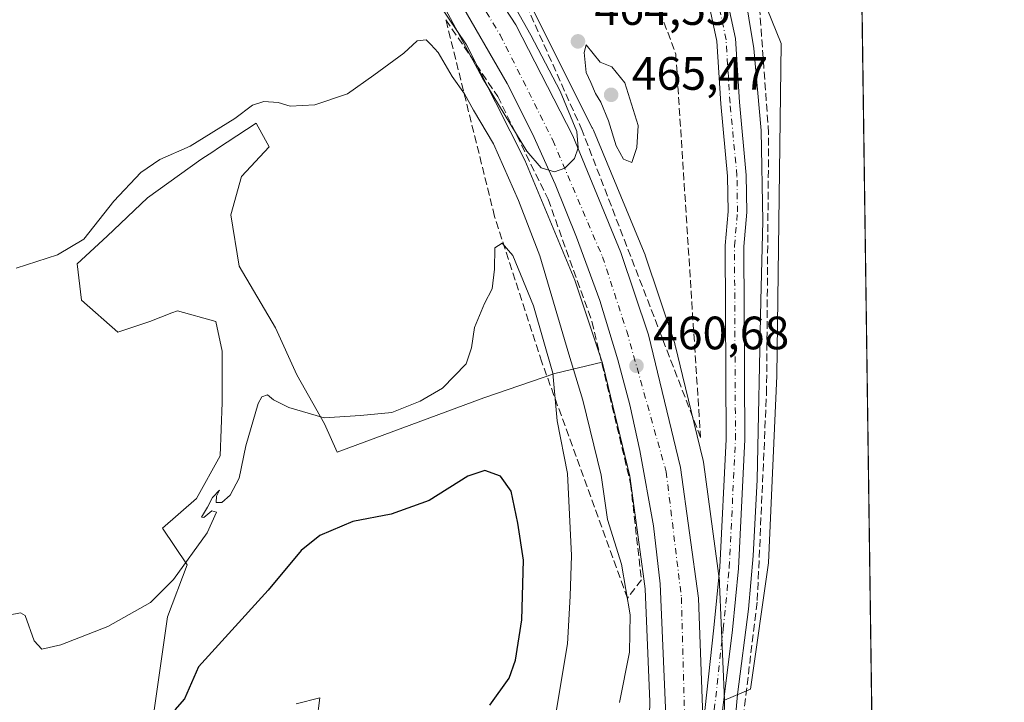
# Model space of a CAD drawing. Units: metres. Extents: x 594832 to 598313, y 4652734 to 4655094.
# Drawn here: x 598102 to 598313, y 4654827 to 4654973 of the extents above; entities that cross this region are included whole.
import ezdxf

# ---------------------------------------------------------------- set-up
doc = ezdxf.new("R2010")
doc.units = ezdxf.units.M
doc.header["$MEASUREMENT"] = 0
doc.linetypes.add('DGN Style 3', pattern=[2.307223, 1.648017, -0.659207])
doc.linetypes.add('DGN Style 4', pattern=[2.638475, 1.318413, -0.659207, 0.001648, -0.659207])
for name, color, linetype, lineweight in [('Arbolado forestal CxS', 92, 'Continuous', 0), ('Carretera de calzada única Cxs', 7, 'Continuous', 13), ('Carretera de calzada única eje', 7, 'DGN Style 4', 0), ('Comarca CxS', 21, 'Continuous', 0), ('Comunidad Autónoma CxS', 142, 'Continuous', 0), ('Corriente artificial lineal', 4, 'DGN Style 3', 13), ('Cultivos herbáceos CxS', 92, 'Continuous', 0), ('Curva de nivel maestra', 30, 'Continuous', 30), ('Curva de nivel normal', 30, 'Continuous', 0), ('Matorral CxS', 135, 'Continuous', 0), ('Municipio CxS', 4, 'Continuous', 0), ('Núcleo urbano CxS', 7, 'Continuous', 0), ('Provincia CxS', 1, 'Continuous', 0), ('Punto de cota en terreno', 7, 'Continuous', 0), ('Rótulo de punto de cota en terreno', 7, 'Continuous', 0), ('Talud superficial', 30, 'DGN Style 3', 0)]:
    doc.layers.add(name, color=color, linetype=linetype, lineweight=lineweight)
doc.styles.add('Style-Arial', font='txt')

# ---------------------------------------------------------------- blocks, each defined once
blk = doc.blocks.new('*U15')
at = {"layer": 'Cultivos herbáceos CxS', "color": 92, "linetype": 'Continuous', "lineweight": 0}
blk.add_polyline3d([(598176.1603, 4655000.2063, 461.0802), (598198.0817, 4654967.7311, 460.4839), (598210.5431, 4654942.9946, 461.59), (598221.2084, 4654917.3619, 461.3382), (598227.0497, 4654899.8097, 460.6159), (598216.9591, 4654897.3807, 469.8913), (598201.7477, 4654892.1869, 471.1612), (598170.3399, 4654880.5077, 470.8528), (598167.6577, 4654886.6041, 470.0316), (598161.7295, 4654897.0925, 469.0554), (598157.1695, 4654907.1247, 468.2739), (598149.4169, 4654920.3493, 467.4287), (598147.5933, 4654931.2935, 466.7732), (598149.8735, 4654939.5017, 466.206), (598155.8019, 4654945.8857, 466.0425), (598153.0661, 4654950.9019, 465.3483), (598144.7739, 4654945.4807, 465.2118), (598143.9653, 4654944.9519, 465.2102), (598141.2091, 4654943.1499, 465.2074), (598129.8083, 4654934.9419, 465.3269), (598121.1437, 4654926.7337, 465.2968), (598114.7591, 4654920.8057, 465.2367), (598115.6711, 4654913.0537, 465.7382), (598123.4235, 4654906.2131, 466.8627), (598130.2641, 4654908.4931, 467.3628), (598135.0089, 4654910.3183, 467.5014), (598136.1921, 4654910.7733, 467.5418), (598144.4006, 4654908.4929, 468.247), (598145.7685, 4654902.1091, 468.5848), (598145.7683, 4654891.1647, 468.5198), (598145.3125, 4654879.7643, 468.7966), (598140.296, 4654870.6443, 468.8542), (598132.9993, 4654864.2601, 468.8067), (598138.3059, 4654856.3853, 470.2874), (598134.0859, 4654845.3145, 471.2108), (598131.0481, 4654824.3249, 474.0937)], dxfattribs=at)
blk = doc.blocks.new('5PATER')
at = {"layer": 'Punto de cota en terreno', "linetype": 'Continuous', "lineweight": 0}
h = blk.add_hatch(color=51, dxfattribs=at)
edge = h.paths.add_edge_path()
edge.add_ellipse((0, 0), major_axis=(-0.11, -0.111), ratio=0.999422, start_angle=0, end_angle=360)

msp = doc.modelspace()

# ---------------------------------------------------------------- linework, layer by layer
at = {"layer": 'Arbolado forestal CxS', "color": 92, "linetype": 'Continuous', "lineweight": 0}
for points in [[(598131.0481, 4654824.3249, 474.0937), (598134.0859, 4654845.3145, 471.2108), (598138.3059, 4654856.3853, 470.2874), (598132.9993, 4654864.2601, 468.8067), (598140.296, 4654870.6443, 468.8542), (598145.3125, 4654879.7643, 468.7966), (598145.7683, 4654891.1647, 468.5198), (598145.7685, 4654902.1091, 468.5848), (598144.4006, 4654908.4929, 468.247), (598136.1921, 4654910.7733, 467.5418), (598135.0089, 4654910.3183, 467.5014), (598130.2641, 4654908.4931, 467.3628), (598123.4235, 4654906.2131, 466.8627), (598115.6711, 4654913.0537, 465.7382), (598114.7591, 4654920.8057, 465.2367), (598121.1437, 4654926.7337, 465.2968), (598129.8083, 4654934.9419, 465.3269), (598141.2091, 4654943.1499, 465.2074), (598143.9653, 4654944.9519, 465.2102), (598144.7739, 4654945.4807, 465.2118), (598153.0661, 4654950.9019, 465.3483), (598155.8019, 4654945.8857, 466.0425), (598149.8735, 4654939.5017, 466.206), (598147.5933, 4654931.2935, 466.7732), (598149.4169, 4654920.3493, 467.4287), (598157.1695, 4654907.1247, 468.2739), (598161.7295, 4654897.0925, 469.0554), (598167.6577, 4654886.6041, 470.0316), (598170.3399, 4654880.5077, 470.8528), (598201.7477, 4654892.1869, 471.1612), (598216.9591, 4654897.3807, 469.8913), (598227.0497, 4654899.8097, 460.6159), (598227.3093, 4654899.0295, 460.452), (598233.022, 4654875.3738, 460.8405), (598235.8191, 4654854.4554, 462.4681), (598236.2483, 4654851.2455, 462.4434), (598237.2707, 4654827.0815, 462.6017), (598237.0385, 4654818.8863, 462.1919)], [(598131.0481, 4654824.3249, 474.0937), (598134.0859, 4654845.3145, 471.2108), (598138.3059, 4654856.3853, 470.2874), (598132.9993, 4654864.2601, 468.8067), (598140.296, 4654870.6443, 468.8542), (598145.3125, 4654879.7643, 468.7966), (598145.7683, 4654891.1647, 468.5198), (598145.7685, 4654902.1091, 468.5848), (598144.4006, 4654908.4929, 468.247), (598136.1921, 4654910.7733, 467.5418), (598135.0089, 4654910.3183, 467.5014), (598130.2641, 4654908.4931, 467.3628), (598123.4235, 4654906.2131, 466.8627), (598115.6711, 4654913.0537, 465.7382), (598114.7591, 4654920.8057, 465.2367), (598121.1437, 4654926.7337, 465.2968), (598129.8083, 4654934.9419, 465.3269), (598141.2091, 4654943.1499, 465.2074), (598143.9653, 4654944.9519, 465.2102), (598144.7739, 4654945.4807, 465.2118), (598153.0661, 4654950.9019, 465.3483), (598155.8019, 4654945.8857, 466.0425), (598149.8735, 4654939.5017, 466.206), (598147.5933, 4654931.2935, 466.7732), (598149.4169, 4654920.3493, 467.4287), (598157.1695, 4654907.1247, 468.2739), (598161.7295, 4654897.0925, 469.0554), (598167.6577, 4654886.6041, 470.0316), (598170.3399, 4654880.5077, 470.8528), (598201.7477, 4654892.1869, 471.1612), (598216.9591, 4654897.3807, 469.8913), (598227.0497, 4654899.8097, 460.6159)], [(598227.0497, 4654899.8097, 460.6159), (598227.3093, 4654899.0295, 460.452), (598233.022, 4654875.3738, 460.8405), (598235.8191, 4654854.4554, 462.4681), (598236.2483, 4654851.2455, 462.4434), (598237.2707, 4654827.0815, 462.6017), (598237.0385, 4654818.8863, 462.1919), (598236.6522, 4654805.6263, 462.0514), (598235.6309, 4654788.7701, 461.9849), (598231.552, 4654761.8121, 461.8758), (598224.0129, 4654733.8403, 462.067), (598223.7535, 4654732.8775, 461.9632), (598214.7083, 4654706.8811, 462.648), (598213.4772, 4654703.3431, 462.6037), (598212.3279, 4654700.8121, 462.5277), (598199.1434, 4654671.7734, 463.6092), (598191.7312, 4654656.1008, 463.9969)]]:
    msp.add_polyline3d(points, dxfattribs=at)
at = {"layer": 'Carretera de calzada única Cxs', "color": 7, "linetype": 'Continuous', "lineweight": 13}
for points in [[(598248.6745, 4654821.9663, 461.4625), (598251.0007, 4654842.9015, 461.3511), (598252.2857, 4654855.9257, 461.1969), (598253.6037, 4654883.3125, 461.4476), (598253.3917, 4654924.7321, 465.2207), (598254.0259, 4654932.0261, 462.8063), (598253.9227, 4654939.5701, 463.1125), (598252.4455, 4654955.0791, 465.95), (598251.6061, 4654968.5119, 461.4512), (598248.2653, 4654984.2759, 461.0584), (598245.3569, 4654994.2475, 461.0144), (598242.2691, 4655001.4525, 460.9403), (598237.9481, 4655009.2713, 461.0564), (598232.9413, 4655015.7089, 460.989), (598227.8755, 4655020.6713, 460.8508), (598221.6225, 4655026.4031, 460.7713), (598209.0755, 4655035.8133, 460.5023), (598188.3095, 4655048.5681, 459.9938), (598168.0873, 4655060.8497, 460.8488), (598157.3731, 4655067.5723, 459.3021), (598152.0771, 4655068.8451, 459.2939), (598147.7381, 4655068.7393, 459.0938), (598144.4571, 4655067.9985, 458.9202), (598141.6884, 4655066.4618, 458.854)], [(598141.6884, 4655066.4618, 458.854), (598160.1201, 4655041.8001, 459.7545), (598195.0501, 4654992.7901, 460.4688), (598208.6101, 4654971.9801, 460.7621), (598220.7801, 4654948.2501, 461.3212), (598231.1001, 4654923.2701, 461.2544), (598236.9601, 4654905.6601, 462.7285), (598243.8501, 4654877.2101, 461.088), (598247.7001, 4654849.2901, 461.4178), (598248.6745, 4654821.9663, 461.4625)], [(598240.9101, 4654819.1601, 461.8789), (598239.4601, 4654852.3301, 461.037), (598238.0601, 4654864.7401, 460.859), (598235.1301, 4654880.8601, 460.7913), (598232.9801, 4654890.6201, 460.868), (598230.4401, 4654900.2901, 460.6207), (598226.5801, 4654912.9501, 460.6022), (598221.6101, 4654926.5401, 460.5296), (598217.0101, 4654937.9001, 460.4321), (598212.1501, 4654948.6601, 460.3321), (598206.7501, 4654959.4101, 460.2166), (598196.1001, 4654977.8901, 460.2732), (598179.3401, 4655003.0301, 460.009), (598154.5501, 4655037.8201, 459.5415), (598135.7601, 4655062.9601, 458.9514), (598135.1401, 4655063.7801, 458.9281)], [(598205.5595, 4655042.6673, 460.2962), (598211.3271, 4655039.1247, 460.5444), (598224.1801, 4655029.4849, 461.0616), (598230.6273, 4655023.5751, 461.2412), (598235.9331, 4655018.3775, 461.4672), (598241.2977, 4655011.4801, 461.3279), (598245.8669, 4655003.2121, 460.8887), (598249.1291, 4654995.6003, 460.8145), (598252.1473, 4654985.2519, 461.1512), (598255.5801, 4654969.0541, 462.9948), (598256.4337, 4654955.3935, 462.2834), (598257.9201, 4654939.7875, 460.9723), (598258.0283, 4654931.8799, 460.6289), (598257.3925, 4654924.5687, 460.9089), (598257.6041, 4654883.2265, 460.9178), (598256.2763, 4654855.6331, 461.121), (598254.9789, 4654842.4843, 460.9331), (598253.1861, 4654828.1869, 461.0408), (598251.3411, 4654812.8897, 462.5342), (598249.9919, 4654806.6191, 461.4485), (598247.7642, 4654802.9797, 461.6531)], [(598195.0501, 4654992.7901, 460.4688), (598208.6101, 4654971.9801, 460.7621), (598220.7801, 4654948.2501, 461.3212), (598231.1001, 4654923.2701, 461.2544), (598236.9601, 4654905.6601, 462.7285), (598243.8501, 4654877.2101, 461.088), (598247.7001, 4654849.2901, 461.4178), (598248.6745, 4654821.9663, 461.4625)], [(598252.1473, 4654985.2519, 461.1512), (598255.5801, 4654969.0541, 462.9948), (598256.4337, 4654955.3935, 462.2834), (598257.9201, 4654939.7875, 460.9723), (598258.0283, 4654931.8799, 460.6289), (598257.3925, 4654924.5687, 460.9089), (598257.6041, 4654883.2265, 460.9178), (598256.2763, 4654855.6331, 461.121), (598254.9789, 4654842.4843, 460.9331), (598253.1861, 4654828.1869, 461.0408), (598251.3411, 4654812.8897, 462.5342)], [(598248.6745, 4654821.9663, 461.4625), (598251.0007, 4654842.9015, 461.3511), (598252.2857, 4654855.9257, 461.1969), (598253.6037, 4654883.3125, 461.4476), (598253.3917, 4654924.7321, 465.2207), (598254.0259, 4654932.0261, 462.8063), (598253.9227, 4654939.5701, 463.1125), (598252.4455, 4654955.0791, 465.95), (598251.6061, 4654968.5119, 461.4512), (598248.2653, 4654984.2759, 461.0584)], [(598240.9101, 4654819.1601, 461.8789), (598239.4601, 4654852.3301, 461.037), (598238.0601, 4654864.7401, 460.859), (598235.1301, 4654880.8601, 460.7913), (598232.9801, 4654890.6201, 460.868), (598230.4401, 4654900.2901, 460.6207), (598226.5801, 4654912.9501, 460.6022), (598221.6101, 4654926.5401, 460.5296), (598217.0101, 4654937.9001, 460.4321), (598212.1501, 4654948.6601, 460.3321), (598206.7501, 4654959.4101, 460.2166), (598196.1001, 4654977.8901, 460.2732)]]:
    msp.add_polyline3d(points, dxfattribs=at)
at = {"layer": 'Carretera de calzada única eje', "color": 7, "linetype": 'DGN Style 4', "lineweight": 0}
for points in [[(598136.9857, 4655066.3371, 458.914), (598162.5601, 4655032.2801, 459.6823), (598192.2501, 4654991.0801, 460.1977), (598205.2501, 4654969.8301, 460.3597), (598216.5201, 4654947.2801, 460.5359), (598227.1401, 4654922.3401, 460.7405), (598232.3301, 4654906.4501, 460.8496), (598240.7801, 4654876.3101, 461.0712), (598244.0301, 4654849.4201, 461.2314), (598244.9001, 4654817.1101, 461.3792), (598244.3317, 4654805.3541, 461.4308)], [(598244.3317, 4654805.3541, 461.4308), (598248.0459, 4654808.7719, 461.6183), (598249.5555, 4654811.7829, 461.9996), (598252.9897, 4654842.6929, 461.2337), (598254.2809, 4654855.7795, 461.1648), (598255.6039, 4654883.2695, 461.1696), (598255.3921, 4654924.6505, 463.0728), (598256.0271, 4654931.9529, 461.6172), (598255.9213, 4654939.6789, 461.9124), (598254.4397, 4654955.2363, 464.0925), (598253.5931, 4654968.7831, 461.893), (598250.2063, 4654984.7639, 461.1112), (598247.2431, 4654994.9239, 460.8942), (598244.0681, 4655002.3323, 460.8724), (598239.6229, 4655010.3757, 461.1537), (598234.4371, 4655017.0431, 461.1641), (598229.2513, 4655022.1231, 460.9606), (598222.9013, 4655027.9441, 460.7951), (598210.2013, 4655037.4691, 460.4324), (598203.0783, 4655041.8441, 460.2582)]]:
    msp.add_polyline3d(points, dxfattribs=at)
at = {"layer": 'Comarca CxS', "color": 21, "linetype": 'Continuous', "lineweight": 0, "flags": 128}
msp.add_lwpolyline([(596844.4648, 4652760.5966), (594863.34, 4652733.6), (594832.39, 4655046.65), (596895.1725, 4655074.7626), (598281.05, 4655093.65), (598298.2727, 4653851.8516), (598313.13, 4652780.61)], close=True, dxfattribs=at)
at = {"layer": 'Comunidad Autónoma CxS', "color": 142, "linetype": 'Continuous', "lineweight": 0, "flags": 128}
msp.add_lwpolyline([(596844.4648, 4652760.5966), (594863.34, 4652733.6), (594832.39, 4655046.65), (596895.1725, 4655074.7626), (598281.05, 4655093.65), (598298.2727, 4653851.8516), (598313.13, 4652780.61)], close=True, dxfattribs=at)
at = {"layer": 'Corriente artificial lineal', "color": 4, "linetype": 'DGN Style 3', "lineweight": 13}
msp.add_polyline3d([(598251.4401, 4654775.7501, 460.87), (598260.2701, 4654848.7701, 460.1662), (598262.2501, 4654893.0901, 459.9251), (598262.7001, 4654948.8001, 459.7689), (598260.2001, 4654983.2101, 459.3323), (598258.1501, 4654994.2701, 459.739), (598258.8501, 4654998.1901, 459.6697), (598268.9201, 4655018.4901, 459.8077), (598272.6701, 4655028.7601, 459.2736), (598273.5201, 4655033.7701, 459.179), (598273.1001, 4655038.6901, 459.1625), (598270.5401, 4655048.8601, 458.8845), (598266.1501, 4655062.1101, 458.4927), (598263.9401, 4655080.0701, 458.8109), (598264.2301, 4655081.4601, 458.8788), (598265.2001, 4655082.5601, 458.7323), (598267.6401, 4655083.3501, 458.2624), (598270.0701, 4655083.3101, 458.0746), (598270.7301, 4655086.1301, 458.3035), (598271.2408, 4655093.5163, 458.8604)], dxfattribs=at)
at = {"layer": 'Cultivos herbáceos CxS', "color": 92, "linetype": 'Continuous', "lineweight": 0, "extrusion": (-0.000140898, 0.010159, 0.999948), "elevation": 47661.9212, "flags": 128}
msp.add_lwpolyline([(598282.3778, 4654758.1254), (598285.1321, 4654559.5493)], dxfattribs=at)
at = {"layer": 'Cultivos herbáceos CxS', "color": 92, "linetype": 'Continuous', "lineweight": 0}
for points in [[(598108.8726, 4655091.3036, 458.0818), (598112.3189, 4655086.6699, 458.1395), (598112.3208, 4655086.6675, 458.1396), (598112.3226, 4655086.665, 458.1396), (598146.8813, 4655040.2749, 459.6094), (598176.1603, 4655000.2063, 461.0802), (598198.0817, 4654967.7311, 460.4839), (598210.5431, 4654942.9946, 461.59), (598221.2084, 4654917.3619, 461.3382), (598227.0497, 4654899.8097, 460.6159)], [(598253.2725, 4654826.9111, 461.2572), (598253.2758, 4654827.1376, 461.2567), (598253.2686, 4654827.4758, 461.2578), (598258.8433, 4654829.7789, 460.1394), (598262.7055, 4654856.8093, 459.5208), (598264.4851, 4654896.8287, 459.2074), (598265.3759, 4654967.9745, 458.2255), (598258.4407, 4654985.1083, 459.8235), (598262.6729, 4654997.4645, 458.8916), (598263.0609, 4655006.2163, 459.6436), (598282.3195, 4655002.1188, 456.5941), (598285.0734, 4654803.5531, 458.6118)], [(598263.0609, 4655006.2163, 459.6436), (598262.6729, 4654997.4645, 458.8916), (598258.4407, 4654985.1083, 459.8235), (598265.3759, 4654967.9745, 458.2255), (598264.4851, 4654896.8287, 459.2074), (598262.7055, 4654856.8093, 459.5208), (598258.8433, 4654829.7789, 460.1394), (598253.2686, 4654827.4758, 461.2578)], [(598131.0481, 4654824.3249, 474.0937), (598134.0859, 4654845.3145, 471.2108), (598138.3059, 4654856.3853, 470.2874), (598132.9993, 4654864.2601, 468.8067), (598140.296, 4654870.6443, 468.8542), (598145.3125, 4654879.7643, 468.7966), (598145.7683, 4654891.1647, 468.5198), (598145.7685, 4654902.1091, 468.5848), (598144.4006, 4654908.4929, 468.247), (598136.1921, 4654910.7733, 467.5418), (598135.0089, 4654910.3183, 467.5014), (598130.2641, 4654908.4931, 467.3628), (598123.4235, 4654906.2131, 466.8627), (598115.6711, 4654913.0537, 465.7382), (598114.7591, 4654920.8057, 465.2367), (598121.1437, 4654926.7337, 465.2968), (598129.8083, 4654934.9419, 465.3269), (598141.2091, 4654943.1499, 465.2074), (598143.9653, 4654944.9519, 465.2102), (598144.7739, 4654945.4807, 465.2118), (598153.0661, 4654950.9019, 465.3483), (598155.8019, 4654945.8857, 466.0425), (598149.8735, 4654939.5017, 466.206), (598147.5933, 4654931.2935, 466.7732), (598149.4169, 4654920.3493, 467.4287), (598157.1695, 4654907.1247, 468.2739), (598161.7295, 4654897.0925, 469.0554), (598167.6577, 4654886.6041, 470.0316), (598170.3399, 4654880.5077, 470.8528), (598201.7477, 4654892.1869, 471.1612), (598216.9591, 4654897.3807, 469.8913), (598227.0497, 4654899.8097, 460.6159)], [(598253.2686, 4654827.4758, 461.2578), (598253.2758, 4654827.1376, 461.2567), (598253.2725, 4654826.9111, 461.2572), (598253.0324, 4654818.4303, 461.2158), (598253.0323, 4654818.4269, 461.2158), (598253.0322, 4654818.4235, 461.2157), (598252.6417, 4654805.0347, 461.1205), (598252.6307, 4654804.7842, 461.1189), (598251.5801, 4654787.4446, 460.8287), (598251.5778, 4654787.405, 460.8286), (598251.5265, 4654786.884, 460.8314), (598251.505, 4654786.7314, 460.8336), (598247.3044, 4654758.9709, 461.5151), (598247.2405, 4654758.6067, 461.522), (598247.1213, 4654758.0969, 461.534), (598247.1201, 4654758.0915, 461.5341), (598247.1186, 4654758.0859, 461.5343), (598239.933, 4654731.4238, 461.8543), (598245.8055, 4654729.6357, 460.6834), (598249.3179, 4654727.8273, 460.3059)]]:
    msp.add_polyline3d(points, dxfattribs=at)
at = {"layer": 'Curva de nivel maestra', "color": 30, "linetype": 'Continuous', "lineweight": 30, "elevation": 475, "flags": 128}
msp.add_lwpolyline([(598203.02, 4654826.3501), (598207.18, 4654832.1701), (598208.5, 4654836.0201), (598209.9, 4654844.6201), (598210.22, 4654857.3801), (598209.02, 4654865.3201), (598207.6, 4654872.1501), (598205.33, 4654875.4201), (598201.98, 4654876.6301), (598198.32, 4654875.4001), (598190.06, 4654870.2101), (598181.95, 4654867.2601), (598173.73, 4654865.6701), (598166.66, 4654862.6601), (598162.69, 4654859.4701), (598155.63, 4654850.9601), (598147.14, 4654841.6401), (598140.69, 4654834.5801), (598137.7, 4654827.7501), (598135.66, 4654825.3501)], dxfattribs=at)
at = {"layer": 'Curva de nivel normal', "color": 30, "linetype": 'Continuous', "lineweight": 0, "flags": 128}
for points, elevation in [([(598254.91, 4654815.8801), (598256.07, 4654828.6401), (598258.41, 4654846.9001), (598259.37, 4654858.3701), (598260.28, 4654874.5701), (598261.04, 4654912.9601), (598261.48, 4654929.9601), (598261.1, 4654949.3601), (598259.53, 4654966.8901), (598256.36, 4654986.0201)], 460), ([(598204.92, 4654982.1101), (598211.83, 4654969.7701), (598218.06, 4654957.7901), (598221.68, 4654949.1401), (598221.96, 4654945.6701), (598221.17, 4654943.4001), (598219.08, 4654941.2801), (598216.89, 4654940.4901), (598214, 4654941.3501), (598210.98, 4654944.9201), (598201.5, 4654960.5901), (598192.58, 4654977.1601)], 460), ([(598230.79, 4654826.9301), (598232.9, 4654837.7601), (598233.07, 4654845.7201), (598231.21, 4654856.5301), (598228.19, 4654866.1301), (598226.86, 4654875.6001), (598222.94, 4654891.6401), (598219.92, 4654901.5201), (598213.77, 4654922.5101), (598209.19, 4654934.3501), (598203.86, 4654946.5301), (598199.53, 4654953.6801), (598197.6, 4654957.2401), (598194.98, 4654960.9501), (598192, 4654966.0201), (598190.44, 4654967.7501), (598189.42, 4654968.7601), (598187.48, 4654968.5401), (598184.61, 4654965.9301), (598178.25, 4654961.2001), (598172.61, 4654957.2101), (598165.58, 4654954.8601), (598160.32, 4654954.5701), (598157.78, 4654955.3201), (598154.69, 4654955.5601), (598152.24, 4654954.7601), (598148.44, 4654951.9601), (598138.95, 4654946.0201), (598132.45, 4654943.1801), (598128.35, 4654940.3501), (598122.61, 4654934.2501), (598116.18, 4654926.1101), (598110.51, 4654922.7501), (598101.69, 4654919.8901)], 465), ([(598223.68, 4654967.6801), (598223.26, 4654966.0901), (598223.67, 4654961.7401), (598224.68, 4654959.6601), (598225.63, 4654957.2701), (598226.77, 4654955.4101), (598228.45, 4654951.4201), (598230.07, 4654946.0501), (598231.67, 4654943.2001), (598233.4, 4654942.4901), (598234.52, 4654945.7301), (598234.78, 4654950.4201), (598231.9, 4654959.5401), (598229.18, 4654963.0201), (598226.67, 4654963.9801), (598223.68, 4654967.6801)], 465), ([(598217.01, 4654823.7501), (598219.69, 4654839.4901), (598220.22, 4654849.6801), (598220.55, 4654858.4201), (598219.66, 4654875.9801), (598217.45, 4654887.2001), (598216.49, 4654897.4601), (598212.39, 4654911.8101), (598207.93, 4654922.6301), (598205.7, 4654925.2201), (598204.08, 4654924.2601), (598204.04, 4654919.7001), (598203.56, 4654915.4601), (598201.93, 4654912.3101), (598199.79, 4654907.2301), (598199.12, 4654902.8201), (598197.98, 4654899.4401), (598192.94, 4654894.2501), (598188.16, 4654891.4101), (598182.08, 4654889.0501), (598175.33, 4654888.3401), (598167.56, 4654887.8801), (598160.06, 4654890.0501), (598156.75, 4654891.7201), (598155.46, 4654892.7701), (598154.26, 4654892.3701), (598153.45, 4654890.9701), (598150.83, 4654881.8901), (598149.41, 4654874.9901), (598147.51, 4654871.3201), (598145.71, 4654869.7501), (598144.47, 4654869.7501), (598144.57, 4654871.1001), (598145.21, 4654872.4101), (598143.73, 4654870.8301), (598142.64, 4654868.7901), (598141.31, 4654866.6101), (598141.85, 4654866.5401), (598143.54, 4654867.9501), (598144.57, 4654867.7001), (598142.55, 4654863.2601), (598135.37, 4654853.2801), (598130.4, 4654848.3501), (598121.33, 4654843.2301), (598111.21, 4654839.2701), (598107.14, 4654838.3801), (598105.52, 4654840.1601), (598103.59, 4654845.5601), (598102.58, 4654846.1601), (598100.05, 4654845.6401)], 470), ([(598166.66, 4654827.9701), (598161.61, 4654826.6401)], 480), ([(598166.05, 4654822.9401), (598166.66, 4654827.9701)], 480)]:
    msp.add_lwpolyline(points, dxfattribs=dict(at, elevation=elevation))
at = {"layer": 'Matorral CxS', "color": 135, "linetype": 'Continuous', "lineweight": 0}
for points in [[(598263.0609, 4655006.2163, 459.6436), (598262.6729, 4654997.4645, 458.8916), (598258.4407, 4654985.1083, 459.8235), (598265.3759, 4654967.9745, 458.2255), (598264.4851, 4654896.8287, 459.2074), (598262.7055, 4654856.8093, 459.5208), (598258.8433, 4654829.7789, 460.1394), (598253.2686, 4654827.4758, 461.2578)], [(598258.4407, 4654985.1083, 459.8235), (598265.3759, 4654967.9745, 458.2255), (598264.4851, 4654896.8287, 459.2074), (598262.7055, 4654856.8093, 459.5208), (598258.8433, 4654829.7789, 460.1394), (598253.2686, 4654827.4758, 461.2578), (598252.2189, 4654852.2843, 461.2689), (598252.209, 4654852.4693, 461.2658), (598252.1575, 4654852.9903, 461.2566), (598252.1566, 4654852.9984, 461.2565), (598252.1555, 4654853.0065, 461.2564), (598248.8259, 4654877.9071, 460.9918), (598248.7427, 4654878.4073, 460.9856), (598248.6729, 4654878.7247, 460.9818), (598244.2759, 4654896.9321, 461.3341), (598242.7834, 4654903.1133, 461.389), (598242.7343, 4654903.306, 461.4043), (598242.5976, 4654903.7615, 461.441), (598236.2978, 4654922.6913, 462.7417), (598236.2825, 4654922.7367, 462.7408), (598236.0981, 4654923.2265, 462.7222), (598236.0958, 4654923.2325, 462.7219), (598236.0933, 4654923.2384, 462.7216), (598225.2045, 4654949.4081, 462.889), (598224.9935, 4654949.8733, 462.8565), (598224.9631, 4654949.9341, 462.8505), (598212.1423, 4654975.384, 462.1263)], [(598212.1423, 4654975.384, 462.1263), (598224.9631, 4654949.9341, 462.8505), (598224.9935, 4654949.8733, 462.8565), (598225.2045, 4654949.4081, 462.889), (598236.0933, 4654923.2384, 462.7216), (598236.0958, 4654923.2325, 462.7219), (598236.0981, 4654923.2265, 462.7222), (598236.2825, 4654922.7367, 462.7408), (598236.2978, 4654922.6913, 462.7417), (598242.5976, 4654903.7615, 461.441), (598242.7343, 4654903.306, 461.4043), (598242.7834, 4654903.1133, 461.389), (598244.2759, 4654896.9321, 461.3341), (598248.6729, 4654878.7247, 460.9818), (598248.7427, 4654878.4073, 460.9856), (598248.8259, 4654877.9071, 460.9918), (598252.1555, 4654853.0065, 461.2564), (598252.1566, 4654852.9984, 461.2565), (598252.1575, 4654852.9903, 461.2566), (598252.209, 4654852.4693, 461.2658), (598252.2189, 4654852.2843, 461.2689), (598253.2686, 4654827.4758, 461.2578)]]:
    msp.add_polyline3d(points, dxfattribs=at)
at = {"layer": 'Municipio CxS', "color": 4, "linetype": 'Continuous', "lineweight": 0, "flags": 128}
msp.add_lwpolyline([(596895.1725, 4655074.7626), (598281.05, 4655093.65), (598298.2727, 4653851.8516)], dxfattribs=at)
at = {"layer": 'Núcleo urbano CxS', "color": 7, "linetype": 'Continuous', "lineweight": 0}
for points in [[(598108.8726, 4655091.3036, 458.0818), (598112.3189, 4655086.6699, 458.1395), (598112.3208, 4655086.6675, 458.1396), (598112.3226, 4655086.665, 458.1396), (598146.8813, 4655040.2749, 459.6094), (598176.1603, 4655000.2063, 461.0802), (598198.0817, 4654967.7311, 460.4839), (598210.5431, 4654942.9946, 461.59), (598221.2084, 4654917.3619, 461.3382), (598227.0497, 4654899.8097, 460.6159)], [(598237.0385, 4654818.8863, 462.1919), (598237.2707, 4654827.0815, 462.6017), (598236.2483, 4654851.2455, 462.4434), (598235.8191, 4654854.4554, 462.4681), (598233.022, 4654875.3738, 460.8405), (598227.3093, 4654899.0295, 460.452), (598227.0497, 4654899.8097, 460.6159), (598221.2084, 4654917.3619, 461.3382), (598210.5431, 4654942.9946, 461.59), (598198.0817, 4654967.7311, 460.4839), (598176.1603, 4655000.2063, 461.0802)], [(598212.1423, 4654975.384, 462.1263), (598224.9631, 4654949.9341, 462.8505), (598224.9935, 4654949.8733, 462.8565), (598225.2045, 4654949.4081, 462.889), (598236.0933, 4654923.2384, 462.7216), (598236.0958, 4654923.2325, 462.7219), (598236.0981, 4654923.2265, 462.7222), (598236.2825, 4654922.7367, 462.7408), (598236.2978, 4654922.6913, 462.7417), (598242.5976, 4654903.7615, 461.441), (598242.7343, 4654903.306, 461.4043), (598242.7834, 4654903.1133, 461.389), (598244.2759, 4654896.9321, 461.3341), (598248.6729, 4654878.7247, 460.9818), (598248.7427, 4654878.4073, 460.9856), (598248.8259, 4654877.9071, 460.9918), (598252.1555, 4654853.0065, 461.2564), (598252.1566, 4654852.9984, 461.2565), (598252.1575, 4654852.9903, 461.2566), (598252.209, 4654852.4693, 461.2658), (598252.2189, 4654852.2843, 461.2689), (598253.2686, 4654827.4758, 461.2578), (598253.2758, 4654827.1376, 461.2567), (598253.2725, 4654826.9111, 461.2572)], [(598212.1423, 4654975.384, 462.1263), (598224.9631, 4654949.9341, 462.8505), (598224.9935, 4654949.8733, 462.8565), (598225.2045, 4654949.4081, 462.889), (598236.0933, 4654923.2384, 462.7216), (598236.0958, 4654923.2325, 462.7219), (598236.0981, 4654923.2265, 462.7222), (598236.2825, 4654922.7367, 462.7408), (598236.2978, 4654922.6913, 462.7417), (598242.5976, 4654903.7615, 461.441), (598242.7343, 4654903.306, 461.4043), (598242.7834, 4654903.1133, 461.389), (598244.2759, 4654896.9321, 461.3341), (598248.6729, 4654878.7247, 460.9818), (598248.7427, 4654878.4073, 460.9856), (598248.8259, 4654877.9071, 460.9918), (598252.1555, 4654853.0065, 461.2564), (598252.1566, 4654852.9984, 461.2565), (598252.1575, 4654852.9903, 461.2566), (598252.209, 4654852.4693, 461.2658), (598252.2189, 4654852.2843, 461.2689), (598253.2686, 4654827.4758, 461.2578)], [(598227.0497, 4654899.8097, 460.6159), (598227.3093, 4654899.0295, 460.452), (598233.022, 4654875.3738, 460.8405), (598235.8191, 4654854.4554, 462.4681), (598236.2483, 4654851.2455, 462.4434), (598237.2707, 4654827.0815, 462.6017), (598237.0385, 4654818.8863, 462.1919), (598236.6522, 4654805.6263, 462.0514), (598235.6309, 4654788.7701, 461.9849), (598231.552, 4654761.8121, 461.8758), (598224.0129, 4654733.8403, 462.067), (598223.7535, 4654732.8775, 461.9632), (598214.7083, 4654706.8811, 462.648), (598213.4772, 4654703.3431, 462.6037), (598212.3279, 4654700.8121, 462.5277), (598199.1434, 4654671.7734, 463.6092), (598191.7312, 4654656.1008, 463.9969)], [(598253.2686, 4654827.4758, 461.2578), (598253.2758, 4654827.1376, 461.2567), (598253.2725, 4654826.9111, 461.2572), (598253.0324, 4654818.4303, 461.2158), (598253.0323, 4654818.4269, 461.2158), (598253.0322, 4654818.4235, 461.2157), (598252.6417, 4654805.0347, 461.1205), (598252.6307, 4654804.7842, 461.1189), (598251.5801, 4654787.4446, 460.8287), (598251.5778, 4654787.405, 460.8286), (598251.5265, 4654786.884, 460.8314), (598251.505, 4654786.7314, 460.8336), (598247.3044, 4654758.9709, 461.5151), (598247.2405, 4654758.6067, 461.522), (598247.1213, 4654758.0969, 461.534), (598247.1201, 4654758.0915, 461.5341), (598247.1186, 4654758.0859, 461.5343), (598239.933, 4654731.4238, 461.8543), (598245.8055, 4654729.6357, 460.6834), (598249.3179, 4654727.8273, 460.3059)]]:
    msp.add_polyline3d(points, dxfattribs=at)
at = {"layer": 'Provincia CxS', "color": 1, "linetype": 'Continuous', "lineweight": 0, "flags": 128}
msp.add_lwpolyline([(596844.4648, 4652760.5966), (594863.34, 4652733.6), (594832.39, 4655046.65), (596895.1725, 4655074.7626), (598281.05, 4655093.65), (598298.2727, 4653851.8516), (598313.13, 4652780.61)], close=True, dxfattribs=at)
at = {"layer": 'Talud superficial', "color": 30, "linetype": 'DGN Style 3', "lineweight": 0}
for points in [[(598242.8379, 4654965.6901, 462.5268), (598248.1296, 4654883.6691, 462.9548), (598222.7972, 4654949.3839, 462.1154), (598207.3639, 4654984.0284, 462.7194), (598189.7635, 4655010.7359, 462.5744), (598157.1127, 4655057.7653, 460.6755), (598198.917, 4655031.8361, 461.7466), (598230.667, 4654998.4985, 462.8083)], [(598235.4753, 4654853.232, 462.3394), (598232.4987, 4654849.2632, 465.7426), (598214.1721, 4654899.7995, 470.5817), (598204.0564, 4654930.9902, 468.7949), (598193.6417, 4654973.0235, 461.6882), (598204.7364, 4654956.6655, 460.4856), (598215.5061, 4654934.6527, 460.929), (598224.8919, 4654908.4639, 460.6147), (598233.1602, 4654873.7372, 460.7491)]]:
    msp.add_polyline3d(points, close=True, dxfattribs=at)
for points in [[(598157.1127, 4655057.7653, 459.5536), (598198.917, 4655031.8361, 461.5152), (598230.667, 4654998.4985, 462.7862), (598242.8379, 4654965.6901, 462.3729), (598248.1296, 4654883.6691, 460.9662)], [(598248.1296, 4654883.6691, 460.9662), (598222.7972, 4654949.3839, 461.5754), (598207.3639, 4654984.0284, 462.5542), (598189.7635, 4655010.7359, 462.1814), (598157.1127, 4655057.7653, 459.5536)], [(598232.4987, 4654849.2632, 465.4582), (598214.1721, 4654899.7995, 470.2527), (598204.0564, 4654930.9902, 468.6661), (598193.6417, 4654973.0235, 461.7129)], [(598193.6417, 4654973.0235, 461.7129), (598204.7364, 4654956.6655, 460.6385), (598215.5061, 4654934.6527, 461.1723), (598224.8919, 4654908.4639, 460.6343), (598233.1602, 4654873.7372, 461.0552), (598235.4753, 4654853.232, 462.8743), (598232.4987, 4654849.2632, 465.4582)]]:
    msp.add_polyline3d(points, dxfattribs=at)

# ---------------------------------------------------------------- block references
at = {"layer": 'Cultivos herbáceos CxS', "color": 92, "linetype": 'Continuous', "lineweight": 0}
msp.add_blockref('*U15', (0, 0), dxfattribs=at)
at = {"layer": 'Punto de cota en terreno', "color": 7, "linetype": 'Continuous', "lineweight": 0, "xscale": 10, "yscale": 10, "zscale": 10}
for p in [(598221.9, 4654968.44, 464.55), (598229, 4654957, 465.47), (598234.43, 4654899.01, 460.68)]:
    msp.add_blockref('5PATER', p, dxfattribs=at)

# ---------------------------------------------------------------- texts
at = {"layer": 'Rótulo de punto de cota en terreno', "color": 7, "linetype": 'Continuous', "lineweight": 0, "style": 'Style-Arial'}
for s, p in [('464,55', (598225.4278, 4654971.9678)), ('465,47', (598233.4097, 4654958.0771)), ('460,68', (598237.9578, 4654902.5378))]:
    msp.add_text(s, height=7, dxfattribs=at).set_placement(p)

doc.saveas('drawing.dxf')
